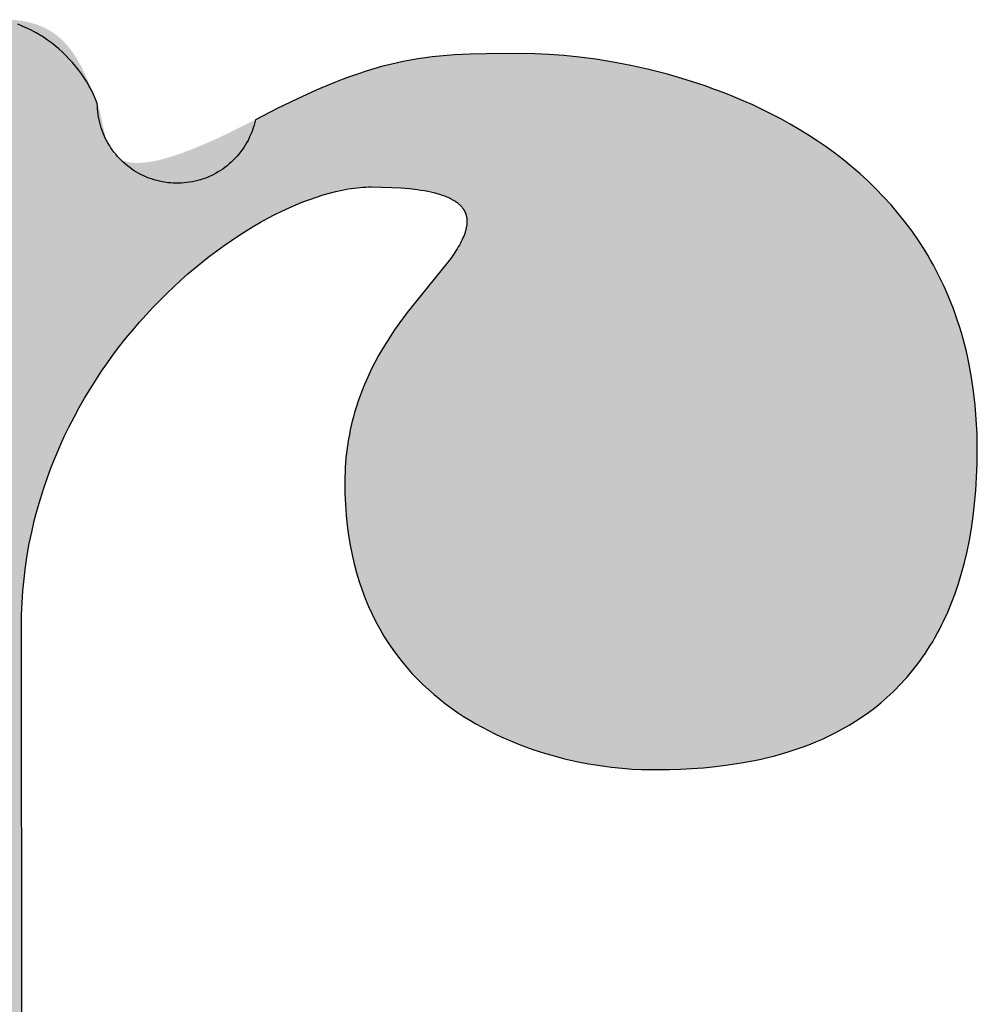
# Model space of a CAD drawing. Units: millimetres. Extents: x -55 to 1910, y 66 to 579.
# Drawn here: x -30 to -30, y 454 to 454 of the extents above; entities that cross this region are included whole.
import ezdxf

# ---------------------------------------------------------------- set-up
doc = ezdxf.new("R2010")
doc.units = ezdxf.units.MM
doc.layers.add('FRAU-LOGO', color=34, linetype='CONTINUOUS')

# ---------------------------------------------------------------- blocks, each defined once
blk = doc.blocks.new('A$Ce2be1e17')
at = {"layer": 'FRAU-LOGO'}
blk.add_hatch(color=256, dxfattribs=at).paths.add_polyline_path([(2.23698, 1.0868), (2.23865, 1.08698), (2.24034, 1.0872), (2.25474, 1.08947), (2.25673, 1.08972), (2.25877, 1.08994), (2.26087, 1.09012), (2.26304, 1.09025), (2.26528, 1.09034), (2.2676, 1.09037), (2.27172, 1.09033), (2.27339, 1.09028), (2.27486, 1.09021), (2.27617, 1.09011), (2.27736, 1.09), (2.27848, 1.08986), (2.28807, 1.08832), (2.29269, 1.08768), (2.29808, 1.08709), (2.30072, 1.08688), (2.30328, 1.08673), (2.30576, 1.08664), (2.30812, 1.08664), (2.30926, 1.08667), (2.31036, 1.08671), (2.31142, 1.08679), (2.31245, 1.08688), (2.31343, 1.087), (2.31436, 1.08714), (2.31481, 1.08722), (2.31525, 1.08731), (2.31568, 1.08741), (2.31609, 1.08751), (2.31649, 1.08762), (2.31687, 1.08773), (2.31725, 1.08785), (2.3176, 1.08798), (2.31795, 1.08812), (2.31812, 1.08819), (2.31828, 1.08826), (2.31844, 1.08834), (2.31859, 1.08841), (2.31874, 1.08849), (2.31889, 1.08857), (2.31903, 1.08865), (2.31917, 1.08874), (2.31931, 1.08882), (2.31944, 1.08891), (2.31957, 1.089), (2.31969, 1.08909), (2.31981, 1.08919), (2.31993, 1.08928), (2.32004, 1.08938), (2.32014, 1.08948), (2.32024, 1.08958), (2.32034, 1.08969), (2.32044, 1.0898), (2.32053, 1.0899), (2.32061, 1.09001), (2.32065, 1.09007), (2.32069, 1.09013), (2.32073, 1.09018), (2.32077, 1.09024), (2.3208, 1.0903), (2.32084, 1.09036), (2.32087, 1.09042), (2.3209, 1.09048), (2.32093, 1.09054), (2.32096, 1.0906), (2.32099, 1.09066), (2.32102, 1.09072), (2.32105, 1.09078), (2.32107, 1.09085), (2.3211, 1.09091), (2.32112, 1.09098), (2.32114, 1.09104), (2.32116, 1.09111), (2.32118, 1.09117), (2.3212, 1.09124), (2.32122, 1.0913), (2.32123, 1.09137), (2.32125, 1.09144), (2.32126, 1.09151), (2.32127, 1.09158), (2.32128, 1.09165), (2.32129, 1.09172), (2.3213, 1.09179), (2.32131, 1.09186), (2.32131, 1.09193), (2.32132, 1.092), (2.32132, 1.09208), (2.32132, 1.09215), (2.32133, 1.09223), (2.32132, 1.0923), (2.32132, 1.09237), (2.32132, 1.09244), (2.32131, 1.09251), (2.32131, 1.09258), (2.3213, 1.09265), (2.32129, 1.09273), (2.32128, 1.0928), (2.32127, 1.09287), (2.32126, 1.09293), (2.32124, 1.093), (2.32123, 1.09307), (2.32121, 1.09314), (2.32119, 1.09321), (2.32117, 1.09328), (2.32115, 1.09335), (2.32113, 1.09341), (2.32111, 1.09348), (2.32108, 1.09355), (2.32106, 1.09361), (2.321, 1.09375), (2.32094, 1.09388), (2.32088, 1.09401), (2.32081, 1.09414), (2.32073, 1.09426), (2.32066, 1.09439), (2.32057, 1.09452), (2.32048, 1.09464), (2.32039, 1.09477), (2.3203, 1.09489), (2.3202, 1.09501), (2.32009, 1.09513), (2.31998, 1.09525), (2.31987, 1.09537), (2.31975, 1.09549), (2.31963, 1.09561), (2.31951, 1.09573), (2.31938, 1.09584), (2.31911, 1.09607), (2.31883, 1.0963), (2.31853, 1.09652), (2.31822, 1.09674), (2.3179, 1.09696), (2.31757, 1.09717), (2.31722, 1.09738), (2.31687, 1.09759), (2.31612, 1.098), (2.31534, 1.0984), (2.31452, 1.0988), (2.3128, 1.09957), (2.30364, 1.10327), (2.30193, 1.10404), (2.30112, 1.10443), (2.30035, 1.10483), (2.29961, 1.10524), (2.29926, 1.10544), (2.29892, 1.10565), (2.29875, 1.10576), (2.29859, 1.10588), (2.29843, 1.106), (2.29827, 1.10613), (2.29812, 1.10626), (2.29796, 1.1064), (2.29782, 1.10654), (2.29767, 1.10669), (2.29753, 1.10684), (2.29739, 1.107), (2.29725, 1.10717), (2.29712, 1.10734), (2.29699, 1.10751), (2.29686, 1.10769), (2.29673, 1.10787), (2.29661, 1.10806), (2.29649, 1.10826), (2.29637, 1.10845), (2.29626, 1.10865), (2.29615, 1.10886), (2.29593, 1.10928), (2.29573, 1.10972), (2.29553, 1.11017), (2.29535, 1.11064), (2.29517, 1.11112), (2.295, 1.11161), (2.29484, 1.11211), (2.2947, 1.11262), (2.29456, 1.11314), (2.29442, 1.11367), (2.29418, 1.11474), (2.29397, 1.11584), (2.29379, 1.11695), (2.29364, 1.11807), (2.29351, 1.11919), (2.2934, 1.12031), (2.29325, 1.12249), (2.29317, 1.12456), (2.29314, 1.12647), (2.29315, 1.12816), (2.29323, 1.13065), (2.29328, 1.13158), (2.29328, 1.13158), (2.29317, 1.17995), (2.29317, 1.17995), (2.29312, 1.23195), (2.29314, 1.23329), (2.29319, 1.2346), (2.29328, 1.2359), (2.29341, 1.23719), (2.29356, 1.23846), (2.29375, 1.23972), (2.29397, 1.24096), (2.29423, 1.24219), (2.29451, 1.24339), (2.29482, 1.24459), (2.29516, 1.24576), (2.29552, 1.24692), (2.29592, 1.24807), (2.29633, 1.24919), (2.29678, 1.2503), (2.29724, 1.2514), (2.29773, 1.25247), (2.29825, 1.25353), (2.29878, 1.25456), (2.29933, 1.25558), (2.29991, 1.25659), (2.3005, 1.25757), (2.30111, 1.25853), (2.30173, 1.25948), (2.30237, 1.2604), (2.30303, 1.26131), (2.3037, 1.2622), (2.30439, 1.26306), (2.30509, 1.26391), (2.3058, 1.26474), (2.30652, 1.26554), (2.30725, 1.26633), (2.30799, 1.26709), (2.30874, 1.26783), (2.30949, 1.26856), (2.31025, 1.26926), (2.31102, 1.26994), (2.31179, 1.27059), (2.31257, 1.27123), (2.31335, 1.27184), (2.31413, 1.27243), (2.31491, 1.27299), (2.3157, 1.27354), (2.31648, 1.27406), (2.31726, 1.27456), (2.31804, 1.27503), (2.31882, 1.27548), (2.31959, 1.27591), (2.32036, 1.27631), (2.32112, 1.27668), (2.32188, 1.27704), (2.32262, 1.27736), (2.32336, 1.27767), (2.3241, 1.27795), (2.32482, 1.2782), (2.32553, 1.27842), (2.32623, 1.27862), (2.32691, 1.2788), (2.32759, 1.27895), (2.32792, 1.27901), (2.32825, 1.27907), (2.32857, 1.27912), (2.32889, 1.27916), (2.32921, 1.2792), (2.32952, 1.27923), (2.32982, 1.27926), (2.33013, 1.27927), (2.33043, 1.27928), (2.33072, 1.27929), (2.33186, 1.27927), (2.33292, 1.27924), (2.33391, 1.27918), (2.33482, 1.27911), (2.33566, 1.27901), (2.33605, 1.27895), (2.33642, 1.27889), (2.33678, 1.27882), (2.33712, 1.27875), (2.33745, 1.27867), (2.33776, 1.27859), (2.33805, 1.2785), (2.33833, 1.27841), (2.33859, 1.27832), (2.33872, 1.27827), (2.33884, 1.27822), (2.33896, 1.27817), (2.33907, 1.27812), (2.33918, 1.27806), (2.33929, 1.27801), (2.33939, 1.27795), (2.33949, 1.2779), (2.33959, 1.27784), (2.33968, 1.27778), (2.33977, 1.27772), (2.33986, 1.27766), (2.33994, 1.2776), (2.34002, 1.27754), (2.3401, 1.27748), (2.34017, 1.27741), (2.34024, 1.27735), (2.3403, 1.27728), (2.34037, 1.27721), (2.34043, 1.27715), (2.34048, 1.27708), (2.34053, 1.27701), (2.34058, 1.27694), (2.34061, 1.2769), (2.34063, 1.27687), (2.34065, 1.27683), (2.34068, 1.27679), (2.3407, 1.27676), (2.34072, 1.27672), (2.34074, 1.27668), (2.34076, 1.27665), (2.34077, 1.27661), (2.34079, 1.27657), (2.34081, 1.27653), (2.34082, 1.2765), (2.34084, 1.27646), (2.34085, 1.27642), (2.34087, 1.27638), (2.34088, 1.27634), (2.34089, 1.2763), (2.3409, 1.27627), (2.34091, 1.27623), (2.34092, 1.27619), (2.34094, 1.27611), (2.34096, 1.27603), (2.34097, 1.27595), (2.34098, 1.27587), (2.34099, 1.27578), (2.341, 1.2757), (2.341, 1.27562), (2.341, 1.27553), (2.341, 1.27545), (2.34099, 1.27536), (2.34098, 1.27528), (2.34098, 1.27519), (2.34096, 1.2751), (2.34095, 1.27501), (2.34093, 1.27492), (2.34091, 1.27484), (2.34089, 1.27475), (2.34087, 1.27465), (2.34085, 1.27456), (2.34082, 1.27447), (2.34079, 1.27438), (2.34076, 1.27429), (2.34072, 1.27419), (2.34065, 1.274), (2.34057, 1.27381), (2.34048, 1.27362), (2.34039, 1.27343), (2.34029, 1.27323), (2.34018, 1.27303), (2.34006, 1.27284), (2.33994, 1.27263), (2.33982, 1.27243), (2.33955, 1.27202), (2.33926, 1.27161), (2.33895, 1.27119), (2.33456, 1.26578), (2.33366, 1.26456), (2.33322, 1.26392), (2.33278, 1.26326), (2.33235, 1.26258), (2.33192, 1.26188), (2.33151, 1.26116), (2.3311, 1.26042), (2.33071, 1.25965), (2.33034, 1.25886), (2.32999, 1.25805), (2.32966, 1.25722), (2.32934, 1.25636), (2.32906, 1.25548), (2.32892, 1.25503), (2.3288, 1.25458), (2.32868, 1.25412), (2.32857, 1.25365), (2.32846, 1.25317), (2.32836, 1.25269), (2.32827, 1.25221), (2.32819, 1.25171), (2.32812, 1.25121), (2.32806, 1.25071), (2.328, 1.2502), (2.32796, 1.24968), (2.32792, 1.24915), (2.3279, 1.24862), (2.32788, 1.24808), (2.32788, 1.24753), (2.32789, 1.24634), (2.32794, 1.24517), (2.32803, 1.24403), (2.32814, 1.24292), (2.32828, 1.24184), (2.32845, 1.24079), (2.32866, 1.23977), (2.32889, 1.23877), (2.32914, 1.23781), (2.32943, 1.23687), (2.32974, 1.23596), (2.33007, 1.23507), (2.33043, 1.23421), (2.33081, 1.23338), (2.33121, 1.23257), (2.33163, 1.23179), (2.33208, 1.23103), (2.33254, 1.2303), (2.33302, 1.22959), (2.33352, 1.2289), (2.33404, 1.22824), (2.33457, 1.2276), (2.33512, 1.22698), (2.33569, 1.22639), (2.33626, 1.22582), (2.33686, 1.22527), (2.33746, 1.22474), (2.33807, 1.22423), (2.3387, 1.22374), (2.33933, 1.22327), (2.33998, 1.22282), (2.34063, 1.22239), (2.34129, 1.22198), (2.34195, 1.22159), (2.34262, 1.22122), (2.3433, 1.22086), (2.34398, 1.22052), (2.34466, 1.2202), (2.34534, 1.2199), (2.34603, 1.21961), (2.34672, 1.21934), (2.3474, 1.21908), (2.34809, 1.21884), (2.34877, 1.21861), (2.34945, 1.2184), (2.35013, 1.21821), (2.35147, 1.21785), (2.35278, 1.21755), (2.35407, 1.2173), (2.35531, 1.2171), (2.35652, 1.21694), (2.35767, 1.21682), (2.35876, 1.21673), (2.35979, 1.21669), (2.36075, 1.21667), (2.3628, 1.21669), (2.36394, 1.21673), (2.36514, 1.21679), (2.36641, 1.21688), (2.36772, 1.21701), (2.36908, 1.21717), (2.37047, 1.21739), (2.3719, 1.21765), (2.37262, 1.21781), (2.37334, 1.21798), (2.37407, 1.21816), (2.3748, 1.21836), (2.37553, 1.21858), (2.37627, 1.21882), (2.377, 1.21908), (2.37774, 1.21935), (2.37847, 1.21965), (2.37919, 1.21996), (2.37992, 1.2203), (2.38064, 1.22066), (2.38135, 1.22104), (2.38206, 1.22145), (2.38276, 1.22188), (2.38345, 1.22233), (2.38414, 1.22282), (2.38481, 1.22332), (2.38547, 1.22386), (2.38612, 1.22442), (2.38676, 1.22501), (2.38707, 1.22532), (2.38738, 1.22563), (2.38769, 1.22595), (2.38799, 1.22628), (2.38829, 1.22662), (2.38858, 1.22696), (2.38888, 1.22732), (2.38916, 1.22768), (2.38944, 1.22804), (2.38972, 1.22842), (2.38999, 1.2288), (2.39026, 1.2292), (2.39052, 1.2296), (2.39078, 1.23001), (2.39104, 1.23042), (2.39128, 1.23085), (2.39153, 1.23129), (2.39176, 1.23173), (2.392, 1.23218), (2.39222, 1.23264), (2.39266, 1.2336), (2.39307, 1.23458), (2.39346, 1.23561), (2.39382, 1.23667), (2.39415, 1.23778), (2.39446, 1.23892), (2.39474, 1.2401), (2.39499, 1.24132), (2.39521, 1.24259), (2.39539, 1.2439), (2.39555, 1.24525), (2.39567, 1.24665), (2.39576, 1.24809), (2.39581, 1.24957), (2.39583, 1.2511), (2.39581, 1.25272), (2.39573, 1.2543), (2.39561, 1.25584), (2.39544, 1.25734), (2.39522, 1.2588), (2.39496, 1.26022), (2.39482, 1.26092), (2.39466, 1.26161), (2.39449, 1.26229), (2.39431, 1.26296), (2.39413, 1.26362), (2.39393, 1.26427), (2.39372, 1.26491), (2.3935, 1.26555), (2.39327, 1.26617), (2.39304, 1.26679), (2.39279, 1.2674), (2.39254, 1.268), (2.39227, 1.26859), (2.392, 1.26917), (2.39172, 1.26974), (2.39143, 1.27031), (2.39113, 1.27086), (2.39082, 1.27141), (2.39051, 1.27195), (2.39019, 1.27248), (2.38952, 1.27352), (2.38883, 1.27452), (2.3881, 1.2755), (2.38735, 1.27644), (2.38657, 1.27735), (2.38577, 1.27823), (2.38495, 1.27908), (2.3841, 1.27991), (2.38324, 1.2807), (2.38235, 1.28146), (2.38145, 1.2822), (2.38053, 1.2829), (2.37959, 1.28358), (2.37864, 1.28423), (2.37768, 1.28486), (2.3767, 1.28546), (2.37572, 1.28604), (2.37472, 1.28659), (2.37372, 1.28711), (2.37271, 1.28761), (2.3717, 1.28809), (2.37068, 1.28854), (2.36966, 1.28897), (2.36864, 1.28938), (2.36761, 1.28977), (2.36659, 1.29013), (2.36455, 1.2908), (2.36254, 1.29139), (2.36055, 1.29189), (2.3586, 1.29233), (2.3567, 1.2927), (2.35486, 1.293), (2.35308, 1.29323), (2.35139, 1.29341), (2.34979, 1.29353), (2.34829, 1.2936), (2.34689, 1.29363), (2.34308, 1.2936), (2.34134, 1.29355), (2.33967, 1.29346), (2.33806, 1.29334), (2.33727, 1.29325), (2.33649, 1.29315), (2.33572, 1.29304), (2.33494, 1.29291), (2.33416, 1.29276), (2.33338, 1.2926), (2.3326, 1.29241), (2.3318, 1.29221), (2.33099, 1.29198), (2.33017, 1.29173), (2.32933, 1.29145), (2.32848, 1.29115), (2.3276, 1.29082), (2.32669, 1.29047), (2.3248, 1.28967), (2.32278, 1.28875), (2.32061, 1.2877), (2.31826, 1.28651), (2.31516, 1.28496), (2.31377, 1.28432), (2.31249, 1.28376), (2.31131, 1.28328), (2.31023, 1.28287), (2.30972, 1.2827), (2.30924, 1.28254), (2.30877, 1.2824), (2.30833, 1.28228), (2.30791, 1.28217), (2.30751, 1.28208), (2.30713, 1.28201), (2.30677, 1.28195), (2.30659, 1.28193), (2.30642, 1.28191), (2.30626, 1.28189), (2.3061, 1.28188), (2.30594, 1.28187), (2.30579, 1.28186), (2.30564, 1.28186), (2.3055, 1.28186), (2.30536, 1.28186), (2.30522, 1.28187), (2.30509, 1.28188), (2.30496, 1.28189), (2.30484, 1.28191), (2.30472, 1.28193), (2.3046, 1.28195), (2.30449, 1.28198), (2.30438, 1.28201), (2.30428, 1.28204), (2.30417, 1.28207), (2.30407, 1.28211), (2.30403, 1.28213), (2.30398, 1.28215), (2.30393, 1.28217), (2.30388, 1.28219), (2.30384, 1.28222), (2.30379, 1.28224), (2.30375, 1.28226), (2.30371, 1.28229), (2.30367, 1.28231), (2.30362, 1.28234), (2.30358, 1.28236), (2.30354, 1.28239), (2.3035, 1.28242), (2.30347, 1.28244), (2.30343, 1.28247), (2.30339, 1.2825), (2.30335, 1.28253), (2.30332, 1.28256), (2.30328, 1.28259), (2.30325, 1.28262), (2.30321, 1.28265), (2.30318, 1.28269), (2.30311, 1.28275), (2.30305, 1.28282), (2.30299, 1.28289), (2.30293, 1.28296), (2.30288, 1.28304), (2.30282, 1.28311), (2.30277, 1.28319), (2.30272, 1.28327), (2.30268, 1.28335), (2.30263, 1.28343), (2.30259, 1.28352), (2.30254, 1.2836), (2.3025, 1.28369), (2.30246, 1.28378), (2.30243, 1.28387), (2.30239, 1.28396), (2.30235, 1.28405), (2.30229, 1.28424), (2.30223, 1.28444), (2.30217, 1.28464), (2.30212, 1.28484), (2.30202, 1.28525), (2.30165, 1.28698), (2.30155, 1.28741), (2.30149, 1.28763), (2.30142, 1.28784), (2.30136, 1.28805), (2.30128, 1.28825), (2.3006, 1.28992), (2.30025, 1.29074), (2.29989, 1.29154), (2.2997, 1.29193), (2.2995, 1.29232), (2.29929, 1.29269), (2.29908, 1.29306), (2.29885, 1.29342), (2.29873, 1.29359), (2.29861, 1.29377), (2.29849, 1.29394), (2.29836, 1.2941), (2.29823, 1.29427), (2.2981, 1.29443), (2.29796, 1.29458), (2.29782, 1.29474), (2.29768, 1.29489), (2.29753, 1.29503), (2.29738, 1.29518), (2.29722, 1.29532), (2.29706, 1.29545), (2.2969, 1.29558), (2.29673, 1.29571), (2.29656, 1.29583), (2.29638, 1.29595), (2.29619, 1.29606), (2.296, 1.29617), (2.29581, 1.29628), (2.29561, 1.29638), (2.29541, 1.29647), (2.2952, 1.29656), (2.29498, 1.29665), (2.29476, 1.29673), (2.29453, 1.2968), (2.2943, 1.29687), (2.29406, 1.29694), (2.29381, 1.297), (2.29356, 1.29705), (2.2933, 1.2971), (2.29304, 1.29714), (2.29276, 1.29717), (2.29248, 1.2972), (2.2922, 1.29722), (2.2919, 1.29724), (2.2916, 1.29725), (2.29129, 1.29725), (2.29103, 1.29725), (2.29079, 1.29724), (2.29056, 1.29723), (2.29035, 1.29721), (2.29025, 1.2972), (2.29015, 1.29718), (2.29006, 1.29717), (2.28996, 1.29715), (2.28987, 1.29713), (2.28978, 1.29711), (2.28959, 1.29707), (2.28941, 1.29702), (2.28922, 1.29696), (2.28629, 1.29597), (2.2853, 1.29567), (2.28412, 1.29534), (2.28106, 1.29456), (2.27689, 1.29363), (2.26715, 1.29153), (2.26347, 1.29076), (2.26032, 1.29016), (2.25889, 1.28992), (2.25752, 1.28972), (2.25619, 1.28955), (2.25487, 1.28942), (2.25353, 1.28932), (2.25217, 1.28925), (2.25074, 1.28921), (2.24923, 1.28919), (2.24719, 1.28917), (2.24515, 1.28911), (2.24311, 1.28901), (2.2411, 1.28885), (2.23915, 1.28864), (2.23819, 1.28851), (2.23726, 1.28837), (2.23635, 1.28821), (2.23546, 1.28803), (2.2346, 1.28784), (2.23376, 1.28762), (2.23296, 1.28739), (2.23257, 1.28727), (2.2322, 1.28714), (2.23183, 1.28701), (2.23147, 1.28687), (2.23111, 1.28673), (2.23077, 1.28658), (2.23044, 1.28643), (2.23012, 1.28627), (2.22982, 1.28611), (2.22952, 1.28594), (2.22923, 1.28576), (2.22896, 1.28558), (2.22883, 1.28549), (2.2287, 1.2854), (2.22857, 1.2853), (2.22845, 1.28521), (2.22833, 1.28511), (2.22821, 1.28501), (2.2281, 1.28491), (2.22799, 1.28481), (2.22788, 1.2847), (2.22778, 1.2846), (2.22768, 1.28449), (2.22758, 1.28438), (2.22749, 1.28427), (2.2274, 1.28416), (2.22731, 1.28405), (2.22723, 1.28393), (2.22715, 1.28382), (2.22707, 1.2837), (2.227, 1.28358), (2.22694, 1.28346), (2.22687, 1.28334), (2.22681, 1.28321), (2.22676, 1.28309), (2.2267, 1.28296), (2.22666, 1.28283), (2.22661, 1.2827), (2.22657, 1.28257), (2.22654, 1.28243), (2.2265, 1.2823), (2.22648, 1.28216), (2.22645, 1.28202), (2.22643, 1.28188), (2.22642, 1.28174), (2.22641, 1.28159), (2.2264, 1.28145), (2.2264, 1.2813), (2.2264, 1.28118), (2.2264, 1.28105), (2.22641, 1.28093), (2.22642, 1.28081), (2.22643, 1.28069), (2.22644, 1.28057), (2.22646, 1.28045), (2.22648, 1.28033), (2.2265, 1.28021), (2.22652, 1.28009), (2.22655, 1.27998), (2.22658, 1.27986), (2.22661, 1.27974), (2.22664, 1.27963), (2.22667, 1.27951), (2.22671, 1.2794), (2.22675, 1.27928), (2.22679, 1.27917), (2.22688, 1.27894), (2.22698, 1.27872), (2.22708, 1.2785), (2.22719, 1.27827), (2.22732, 1.27805), (2.22744, 1.27784), (2.22758, 1.27762), (2.22772, 1.27741), (2.22787, 1.27719), (2.22802, 1.27698), (2.22818, 1.27677), (2.22835, 1.27656), (2.22852, 1.27635), (2.22888, 1.27594), (2.22926, 1.27553), (2.22966, 1.27513), (2.23008, 1.27472), (2.23051, 1.27433), (2.23142, 1.27354), (2.23624, 1.26961), (2.23717, 1.2688), (2.23762, 1.26839), (2.23805, 1.26798), (2.23842, 1.2676), (2.23878, 1.26722), (2.23912, 1.26684), (2.23945, 1.26645), (2.23976, 1.26606), (2.24007, 1.26568), (2.24036, 1.26529), (2.24064, 1.2649), (2.24091, 1.26451), (2.24116, 1.26412), (2.24141, 1.26373), (2.24164, 1.26333), (2.24186, 1.26294), (2.24208, 1.26256), (2.24228, 1.26217), (2.24247, 1.26178), (2.24265, 1.26139), (2.24283, 1.26101), (2.24299, 1.26063), (2.24315, 1.26025), (2.24343, 1.2595), (2.24368, 1.25876), (2.2439, 1.25804), (2.24409, 1.25733), (2.24425, 1.25664), (2.24439, 1.25598), (2.2445, 1.25534), (2.24459, 1.25472), (2.24466, 1.25413), (2.24472, 1.25357), (2.24476, 1.25305), (2.24478, 1.25255), (2.2448, 1.2521), (2.2448, 1.25168), (2.2448, 1.25131), (2.24479, 1.25097), (2.24476, 1.25045), (2.24473, 1.25012), (2.24472, 1.25), (2.24472, 1.25), (2.24472, 1.1298), (2.24498, 1.1173), (2.24504, 1.11513), (2.24506, 1.11328), (2.24504, 1.11245), (2.245, 1.11169), (2.24498, 1.11133), (2.24495, 1.11099), (2.24491, 1.11065), (2.24486, 1.11033), (2.24481, 1.11003), (2.24475, 1.10973), (2.24469, 1.10944), (2.24465, 1.1093), (2.24461, 1.10917), (2.24457, 1.10903), (2.24453, 1.1089), (2.24449, 1.10877), (2.24444, 1.10864), (2.24439, 1.10851), (2.24434, 1.10839), (2.24429, 1.10827), (2.24423, 1.10815), (2.24417, 1.10803), (2.24411, 1.10791), (2.24405, 1.1078), (2.24399, 1.10768), (2.24392, 1.10757), (2.24385, 1.10746), (2.24378, 1.10735), (2.2437, 1.10724), (2.24362, 1.10713), (2.24354, 1.10703), (2.24346, 1.10692), (2.24337, 1.10682), (2.24328, 1.10671), (2.24319, 1.10661), (2.24309, 1.10651), (2.24299, 1.10641), (2.24279, 1.1062), (2.24257, 1.106), (2.24234, 1.1058), (2.24209, 1.1056), (2.24183, 1.1054), (2.24156, 1.1052), (2.24127, 1.105), (2.24097, 1.10479), (2.24032, 1.10437), (2.23962, 1.10394), (2.238, 1.103), (2.23769, 1.10283), (2.23737, 1.10265), (2.2367, 1.10232), (2.23599, 1.10198), (2.23524, 1.10165), (2.23368, 1.101), (2.22689, 1.09829), (2.22522, 1.09755), (2.22441, 1.09717), (2.22363, 1.09677), (2.22287, 1.09636), (2.22215, 1.09594), (2.2218, 1.09573), (2.22145, 1.09551), (2.22112, 1.09528), (2.2208, 1.09506), (2.22049, 1.09482), (2.22019, 1.09459), (2.21991, 1.09435), (2.21963, 1.0941), (2.21937, 1.09386), (2.21925, 1.09373), (2.21912, 1.0936), (2.219, 1.09347), (2.21889, 1.09334), (2.21878, 1.09321), (2.21867, 1.09308), (2.21856, 1.09295), (2.21846, 1.09281), (2.21836, 1.09267), (2.21827, 1.09254), (2.21818, 1.0924), (2.2181, 1.09226), (2.21801, 1.09212), (2.21794, 1.09197), (2.21786, 1.09183), (2.2178, 1.09168), (2.21773, 1.09154), (2.21767, 1.09139), (2.21762, 1.09124), (2.21756, 1.09109), (2.21752, 1.09093), (2.21748, 1.09078), (2.21744, 1.09062), (2.21741, 1.09047), (2.21738, 1.09031), (2.21736, 1.09015), (2.21734, 1.08998), (2.21733, 1.08982), (2.21732, 1.08965), (2.21732, 1.08949), (2.21732, 1.08932), (2.21732, 1.08916), (2.21733, 1.089), (2.21735, 1.08885), (2.21736, 1.0887), (2.21738, 1.08855), (2.21741, 1.08841), (2.21744, 1.08827), (2.21747, 1.08814), (2.2175, 1.08801), (2.21754, 1.08788), (2.21759, 1.08775), (2.21763, 1.08763), (2.21766, 1.08757), (2.21768, 1.08751), (2.21771, 1.08746), (2.21773, 1.0874), (2.21776, 1.08734), (2.21779, 1.08729), (2.21782, 1.08723), (2.21785, 1.08718), (2.21788, 1.08713), (2.21791, 1.08708), (2.21795, 1.08702), (2.21798, 1.08697), (2.21801, 1.08693), (2.21805, 1.08688), (2.21808, 1.08683), (2.21812, 1.08678), (2.21816, 1.08673), (2.2182, 1.08669), (2.21824, 1.08664), (2.21827, 1.0866), (2.21832, 1.08656), (2.21836, 1.08651), (2.2184, 1.08647), (2.21844, 1.08643), (2.21849, 1.08639), (2.21853, 1.08635), (2.21862, 1.08627), (2.21871, 1.0862), (2.21881, 1.08613), (2.21891, 1.08606), (2.21901, 1.08599), (2.21912, 1.08593), (2.21923, 1.08587), (2.21934, 1.08581), (2.21945, 1.08576), (2.21957, 1.0857), (2.21969, 1.08565), (2.21981, 1.08561), (2.21993, 1.08556), (2.22006, 1.08552), (2.22019, 1.08548), (2.22032, 1.08544), (2.22045, 1.0854), (2.22059, 1.08537), (2.22073, 1.08534), (2.22087, 1.08531), (2.22116, 1.08526), (2.22146, 1.08522), (2.22176, 1.08518), (2.22208, 1.08515), (2.2224, 1.08513), (2.22273, 1.08512), (2.22307, 1.08511), (2.22341, 1.08511), (2.22376, 1.08512), (2.22449, 1.08515), (2.22523, 1.0852), (2.226, 1.08527), (2.22679, 1.08536), (2.22842, 1.08557), (2.23527, 1.08659)], flags=0)
for p, q in [((2.29322, 1.29657), (2.29275, 1.29677)), ((2.2937, 1.29636), (2.29322, 1.29657)), ((2.29416, 1.29613), (2.2937, 1.29636)), ((2.29462, 1.29589), (2.29416, 1.29613)), ((2.29506, 1.29563), (2.29462, 1.29589)), ((2.2955, 1.29536), (2.29506, 1.29563)), ((2.29593, 1.29507), (2.2955, 1.29536)), ((2.29635, 1.29476), (2.29593, 1.29507)), ((2.29675, 1.29444), (2.29635, 1.29476)), ((2.29715, 1.29411), (2.29675, 1.29444)), ((2.29753, 1.29376), (2.29715, 1.29411)), ((2.29791, 1.29341), (2.29753, 1.29376)), ((2.29827, 1.29303), (2.29791, 1.29341)), ((2.29861, 1.29265), (2.29827, 1.29303)), ((2.33494, 1.29291), (2.33416, 1.29276)), ((2.33572, 1.29304), (2.33494, 1.29291)), ((2.33649, 1.29315), (2.33572, 1.29304)), ((2.33727, 1.29325), (2.33649, 1.29315)), ((2.33806, 1.29334), (2.33727, 1.29325)), ((2.33967, 1.29346), (2.33806, 1.29334)), ((2.34134, 1.29355), (2.33967, 1.29346)), ((2.34308, 1.2936), (2.34134, 1.29355)), ((2.34689, 1.29363), (2.34308, 1.2936)), ((2.34829, 1.2936), (2.34689, 1.29363)), ((2.34979, 1.29353), (2.34829, 1.2936)), ((2.35139, 1.29341), (2.34979, 1.29353)), ((2.35308, 1.29323), (2.35139, 1.29341)), ((2.35486, 1.293), (2.35308, 1.29323)), ((2.3567, 1.2927), (2.35486, 1.293)), ((2.29895, 1.29226), (2.29861, 1.29265)), ((2.29927, 1.29185), (2.29895, 1.29226)), ((2.29957, 1.29143), (2.29927, 1.29185)), ((2.33099, 1.29198), (2.33017, 1.29173)), ((2.3318, 1.29221), (2.33099, 1.29198)), ((2.3326, 1.29241), (2.3318, 1.29221)), ((2.33338, 1.2926), (2.3326, 1.29241)), ((2.33416, 1.29276), (2.33338, 1.2926)), ((2.3586, 1.29233), (2.3567, 1.2927)), ((2.36055, 1.29189), (2.3586, 1.29233)), ((2.36254, 1.29139), (2.36055, 1.29189)), ((2.29986, 1.291), (2.29957, 1.29143)), ((2.30014, 1.29057), (2.29986, 1.291)), ((2.3276, 1.29082), (2.32669, 1.29047)), ((2.32848, 1.29115), (2.3276, 1.29082)), ((2.32933, 1.29145), (2.32848, 1.29115)), ((2.33017, 1.29173), (2.32933, 1.29145)), ((2.36455, 1.2908), (2.36254, 1.29139)), ((2.36659, 1.29013), (2.36455, 1.2908)), ((2.3004, 1.29012), (2.30014, 1.29057)), ((2.30064, 1.28967), (2.3004, 1.29012)), ((2.32669, 1.29047), (2.3248, 1.28967)), ((2.36761, 1.28977), (2.36659, 1.29013)), ((2.36864, 1.28938), (2.36761, 1.28977)), ((2.30087, 1.2892), (2.30064, 1.28967)), ((2.30109, 1.28873), (2.30087, 1.2892)), ((2.30128, 1.28825), (2.30109, 1.28873)), ((2.32278, 1.28875), (2.32061, 1.2877)), ((2.3248, 1.28967), (2.32278, 1.28875)), ((2.36966, 1.28897), (2.36864, 1.28938)), ((2.37068, 1.28854), (2.36966, 1.28897)), ((2.30129, 1.28796), (2.30128, 1.28825)), ((2.30131, 1.28766), (2.30129, 1.28796)), ((2.30133, 1.28737), (2.30131, 1.28766)), ((2.32061, 1.2877), (2.31826, 1.28651)), ((2.3717, 1.28809), (2.37068, 1.28854)), ((2.37271, 1.28761), (2.3717, 1.28809)), ((2.37372, 1.28711), (2.37271, 1.28761)), ((2.30137, 1.28707), (2.30133, 1.28737)), ((2.30141, 1.28678), (2.30137, 1.28707)), ((2.30147, 1.28649), (2.30141, 1.28678)), ((2.31826, 1.28651), (2.3182, 1.28622)), ((2.37472, 1.28659), (2.37372, 1.28711)), ((2.37572, 1.28604), (2.37472, 1.28659)), ((2.30154, 1.2862), (2.30147, 1.28649)), ((2.30161, 1.28591), (2.30154, 1.2862)), ((2.3017, 1.28563), (2.30161, 1.28591)), ((2.30179, 1.28535), (2.3017, 1.28563)), ((2.31803, 1.28565), (2.31794, 1.28537)), ((2.31812, 1.28593), (2.31803, 1.28565)), ((2.3182, 1.28622), (2.31812, 1.28593)), ((2.3767, 1.28546), (2.37572, 1.28604)), ((2.37768, 1.28486), (2.3767, 1.28546)), ((2.3019, 1.28507), (2.30179, 1.28535)), ((2.30201, 1.2848), (2.3019, 1.28507)), ((2.30214, 1.28453), (2.30201, 1.2848)), ((2.30227, 1.28427), (2.30214, 1.28453)), ((2.3176, 1.28455), (2.31747, 1.28429)), ((2.31772, 1.28482), (2.3176, 1.28455)), ((2.31784, 1.28509), (2.31772, 1.28482)), ((2.31794, 1.28537), (2.31784, 1.28509)), ((2.37864, 1.28423), (2.37768, 1.28486)), ((2.30241, 1.28401), (2.30227, 1.28427)), ((2.30257, 1.28375), (2.30241, 1.28401)), ((2.30273, 1.2835), (2.30257, 1.28375)), ((2.30289, 1.28326), (2.30273, 1.2835)), ((2.31701, 1.28352), (2.31685, 1.28328)), ((2.31717, 1.28377), (2.31701, 1.28352)), ((2.31732, 1.28403), (2.31717, 1.28377)), ((2.31747, 1.28429), (2.31732, 1.28403)), ((2.37959, 1.28358), (2.37864, 1.28423)), ((2.38053, 1.2829), (2.37959, 1.28358)), ((2.30307, 1.28302), (2.30289, 1.28326)), ((2.30326, 1.28279), (2.30307, 1.28302)), ((2.30345, 1.28257), (2.30326, 1.28279)), ((2.30365, 1.28235), (2.30345, 1.28257)), ((2.30386, 1.28214), (2.30365, 1.28235)), ((2.31609, 1.28236), (2.31589, 1.28215)), ((2.31629, 1.28258), (2.31609, 1.28236)), ((2.31648, 1.28281), (2.31629, 1.28258)), ((2.31667, 1.28304), (2.31648, 1.28281)), ((2.31685, 1.28328), (2.31667, 1.28304)), ((2.38145, 1.2822), (2.38053, 1.2829)), ((2.30407, 1.28193), (2.30386, 1.28214)), ((2.30429, 1.28174), (2.30407, 1.28193)), ((2.30452, 1.28155), (2.30429, 1.28174)), ((2.30476, 1.28137), (2.30452, 1.28155)), ((2.305, 1.2812), (2.30476, 1.28137)), ((2.31499, 1.28138), (2.31475, 1.28121)), ((2.31522, 1.28156), (2.31499, 1.28138)), ((2.31545, 1.28175), (2.31522, 1.28156)), ((2.31567, 1.28195), (2.31545, 1.28175)), ((2.31589, 1.28215), (2.31567, 1.28195)), ((2.38235, 1.28146), (2.38145, 1.2822)), ((2.38324, 1.2807), (2.38235, 1.28146)), ((2.30524, 1.28103), (2.305, 1.2812)), ((2.3055, 1.28088), (2.30524, 1.28103)), ((2.30575, 1.28073), (2.3055, 1.28088)), ((2.30602, 1.28059), (2.30575, 1.28073)), ((2.30628, 1.28046), (2.30602, 1.28059)), ((2.30656, 1.28035), (2.30628, 1.28046)), ((2.30683, 1.28024), (2.30656, 1.28035)), ((2.30711, 1.28014), (2.30683, 1.28024)), ((2.31292, 1.28024), (2.31264, 1.28014)), ((2.31319, 1.28035), (2.31292, 1.28024)), ((2.31346, 1.28047), (2.31319, 1.28035)), ((2.31373, 1.2806), (2.31346, 1.28047)), ((2.31399, 1.28074), (2.31373, 1.2806)), ((2.31425, 1.28089), (2.31399, 1.28074)), ((2.3145, 1.28104), (2.31425, 1.28089)), ((2.31475, 1.28121), (2.3145, 1.28104)), ((2.3841, 1.27991), (2.38324, 1.2807)), ((2.30739, 1.28005), (2.30711, 1.28014)), ((2.30768, 1.27997), (2.30739, 1.28005)), ((2.30796, 1.2799), (2.30768, 1.27997)), ((2.30825, 1.27983), (2.30796, 1.2799)), ((2.30855, 1.27978), (2.30825, 1.27983)), ((2.30884, 1.27974), (2.30855, 1.27978)), ((2.30913, 1.27971), (2.30884, 1.27974)), ((2.30943, 1.27969), (2.30913, 1.27971)), ((2.30973, 1.27968), (2.30943, 1.27969)), ((2.31002, 1.27968), (2.30973, 1.27968)), ((2.31032, 1.27969), (2.31002, 1.27968)), ((2.31061, 1.27972), (2.31032, 1.27969)), ((2.31091, 1.27975), (2.31061, 1.27972)), ((2.3112, 1.27979), (2.31091, 1.27975)), ((2.31149, 1.27984), (2.3112, 1.27979)), ((2.31178, 1.2799), (2.31149, 1.27984)), ((2.31207, 1.27997), (2.31178, 1.2799)), ((2.31236, 1.28005), (2.31207, 1.27997)), ((2.31264, 1.28014), (2.31236, 1.28005)), ((2.32825, 1.27907), (2.32857, 1.27912)), ((2.32857, 1.27912), (2.32889, 1.27916)), ((2.32889, 1.27916), (2.32921, 1.2792)), ((2.32921, 1.2792), (2.32952, 1.27923)), ((2.32952, 1.27923), (2.32982, 1.27926)), ((2.32982, 1.27926), (2.33013, 1.27927)), ((2.33013, 1.27927), (2.33043, 1.27928)), ((2.33043, 1.27928), (2.33072, 1.27929)), ((2.33072, 1.27929), (2.33186, 1.27927)), ((2.33186, 1.27927), (2.33292, 1.27924)), ((2.33292, 1.27924), (2.33391, 1.27918)), ((2.33391, 1.27918), (2.33482, 1.27911)), ((2.33482, 1.27911), (2.33566, 1.27901)), ((2.38495, 1.27908), (2.3841, 1.27991)), ((2.3241, 1.27795), (2.32482, 1.2782)), ((2.32482, 1.2782), (2.32553, 1.27842)), ((2.32553, 1.27842), (2.32623, 1.27862)), ((2.32623, 1.27862), (2.32691, 1.2788)), ((2.32691, 1.2788), (2.32759, 1.27895)), ((2.32759, 1.27895), (2.32792, 1.27901)), ((2.32792, 1.27901), (2.32825, 1.27907)), ((2.33566, 1.27901), (2.33605, 1.27895)), ((2.33605, 1.27895), (2.33642, 1.27889)), ((2.33642, 1.27889), (2.33678, 1.27882)), ((2.33678, 1.27882), (2.33712, 1.27875)), ((2.33712, 1.27875), (2.33745, 1.27867)), ((2.33745, 1.27867), (2.33776, 1.27859)), ((2.33776, 1.27859), (2.33805, 1.2785)), ((2.33805, 1.2785), (2.33833, 1.27841)), ((2.33833, 1.27841), (2.33859, 1.27832)), ((2.33859, 1.27832), (2.33872, 1.27827)), ((2.33872, 1.27827), (2.33884, 1.27822)), ((2.33884, 1.27822), (2.33896, 1.27817)), ((2.33896, 1.27817), (2.33907, 1.27812)), ((2.33907, 1.27812), (2.33918, 1.27806)), ((2.33918, 1.27806), (2.33929, 1.27801)), ((2.38577, 1.27823), (2.38495, 1.27908)), ((2.38657, 1.27735), (2.38577, 1.27823)), ((2.32112, 1.27668), (2.32188, 1.27704)), ((2.32188, 1.27704), (2.32262, 1.27736)), ((2.32262, 1.27736), (2.32336, 1.27767)), ((2.32336, 1.27767), (2.3241, 1.27795)), ((2.33929, 1.27801), (2.33939, 1.27795)), ((2.33939, 1.27795), (2.33949, 1.2779)), ((2.33949, 1.2779), (2.33959, 1.27784)), ((2.33959, 1.27784), (2.33968, 1.27778)), ((2.33968, 1.27778), (2.33977, 1.27772)), ((2.33977, 1.27772), (2.33986, 1.27766)), ((2.33986, 1.27766), (2.33994, 1.2776)), ((2.33994, 1.2776), (2.34002, 1.27754)), ((2.34002, 1.27754), (2.3401, 1.27748)), ((2.3401, 1.27748), (2.34017, 1.27741)), ((2.34017, 1.27741), (2.34024, 1.27735)), ((2.34024, 1.27735), (2.3403, 1.27728)), ((2.3403, 1.27728), (2.34037, 1.27721)), ((2.34037, 1.27721), (2.34043, 1.27715)), ((2.34043, 1.27715), (2.34048, 1.27708)), ((2.34048, 1.27708), (2.34053, 1.27701)), ((2.34053, 1.27701), (2.34058, 1.27694)), ((2.38735, 1.27644), (2.38657, 1.27735)), ((2.31959, 1.27591), (2.32036, 1.27631)), ((2.32036, 1.27631), (2.32112, 1.27668)), ((2.34058, 1.27694), (2.34061, 1.2769)), ((2.34061, 1.2769), (2.34063, 1.27687)), ((2.34063, 1.27687), (2.34065, 1.27683)), ((2.34065, 1.27683), (2.34068, 1.27679)), ((2.34068, 1.27679), (2.3407, 1.27676)), ((2.3407, 1.27676), (2.34072, 1.27672)), ((2.34072, 1.27672), (2.34074, 1.27668)), ((2.34074, 1.27668), (2.34076, 1.27665)), ((2.34076, 1.27665), (2.34077, 1.27661)), ((2.34077, 1.27661), (2.34079, 1.27657)), ((2.34079, 1.27657), (2.34081, 1.27653)), ((2.34081, 1.27653), (2.34082, 1.2765)), ((2.34082, 1.2765), (2.34084, 1.27646)), ((2.34084, 1.27646), (2.34085, 1.27642)), ((2.34085, 1.27642), (2.34087, 1.27638)), ((2.34087, 1.27638), (2.34088, 1.27634)), ((2.34088, 1.27634), (2.34089, 1.2763)), ((2.34089, 1.2763), (2.3409, 1.27627)), ((2.3409, 1.27627), (2.34091, 1.27623)), ((2.34091, 1.27623), (2.34092, 1.27619)), ((2.34092, 1.27619), (2.34094, 1.27611)), ((2.34094, 1.27611), (2.34096, 1.27603)), ((2.34096, 1.27603), (2.34097, 1.27595)), ((2.34097, 1.27595), (2.34098, 1.27587)), ((2.3881, 1.2755), (2.38735, 1.27644)), ((2.31726, 1.27456), (2.31804, 1.27503)), ((2.31804, 1.27503), (2.31882, 1.27548)), ((2.31882, 1.27548), (2.31959, 1.27591)), ((2.34093, 1.27492), (2.34091, 1.27484)), ((2.34095, 1.27501), (2.34093, 1.27492)), ((2.34096, 1.2751), (2.34095, 1.27501)), ((2.34098, 1.27519), (2.34096, 1.2751)), ((2.34098, 1.27587), (2.34099, 1.27578)), ((2.34099, 1.27536), (2.34098, 1.27528)), ((2.34098, 1.27528), (2.34098, 1.27519)), ((2.34099, 1.27578), (2.341, 1.2757)), ((2.341, 1.27545), (2.34099, 1.27536)), ((2.341, 1.2757), (2.341, 1.27562)), ((2.341, 1.27562), (2.341, 1.27553)), ((2.341, 1.27553), (2.341, 1.27545)), ((2.38883, 1.27452), (2.3881, 1.2755)), ((2.3157, 1.27354), (2.31648, 1.27406)), ((2.31648, 1.27406), (2.31726, 1.27456)), ((2.34057, 1.27381), (2.34048, 1.27362)), ((2.34065, 1.274), (2.34057, 1.27381)), ((2.34072, 1.27419), (2.34065, 1.274)), ((2.34076, 1.27429), (2.34072, 1.27419)), ((2.34079, 1.27438), (2.34076, 1.27429)), ((2.34082, 1.27447), (2.34079, 1.27438)), ((2.34085, 1.27456), (2.34082, 1.27447)), ((2.34087, 1.27465), (2.34085, 1.27456)), ((2.34089, 1.27475), (2.34087, 1.27465)), ((2.34091, 1.27484), (2.34089, 1.27475)), ((2.38952, 1.27352), (2.38883, 1.27452)), ((2.31413, 1.27243), (2.31491, 1.27299)), ((2.31491, 1.27299), (2.3157, 1.27354)), ((2.34006, 1.27284), (2.33994, 1.27263)), ((2.34018, 1.27303), (2.34006, 1.27284)), ((2.34029, 1.27323), (2.34018, 1.27303)), ((2.34039, 1.27343), (2.34029, 1.27323)), ((2.34048, 1.27362), (2.34039, 1.27343)), ((2.39019, 1.27248), (2.38952, 1.27352)), ((2.31257, 1.27123), (2.31335, 1.27184)), ((2.31335, 1.27184), (2.31413, 1.27243)), ((2.33955, 1.27202), (2.33926, 1.27161)), ((2.33982, 1.27243), (2.33955, 1.27202)), ((2.33994, 1.27263), (2.33982, 1.27243)), ((2.39051, 1.27195), (2.39019, 1.27248)), ((2.39082, 1.27141), (2.39051, 1.27195)), ((2.31179, 1.27059), (2.31257, 1.27123)), ((2.33895, 1.27119), (2.33456, 1.26578)), ((2.33926, 1.27161), (2.33895, 1.27119)), ((2.39113, 1.27086), (2.39082, 1.27141)), ((2.39143, 1.27031), (2.39113, 1.27086)), ((2.31025, 1.26926), (2.31102, 1.26994)), ((2.31102, 1.26994), (2.31179, 1.27059)), ((2.39172, 1.26974), (2.39143, 1.27031)), ((2.392, 1.26917), (2.39172, 1.26974)), ((2.30874, 1.26783), (2.30949, 1.26856)), ((2.30949, 1.26856), (2.31025, 1.26926)), ((2.39227, 1.26859), (2.392, 1.26917)), ((2.39254, 1.268), (2.39227, 1.26859)), ((2.30799, 1.26709), (2.30874, 1.26783)), ((2.39279, 1.2674), (2.39254, 1.268)), ((2.30725, 1.26633), (2.30799, 1.26709)), ((2.39304, 1.26679), (2.39279, 1.2674)), ((2.39327, 1.26617), (2.39304, 1.26679)), ((2.3058, 1.26474), (2.30652, 1.26554)), ((2.30652, 1.26554), (2.30725, 1.26633)), ((2.33456, 1.26578), (2.33366, 1.26456)), ((2.3935, 1.26555), (2.39327, 1.26617)), ((2.39372, 1.26491), (2.3935, 1.26555)), ((2.30509, 1.26391), (2.3058, 1.26474)), ((2.33366, 1.26456), (2.33322, 1.26392)), ((2.39393, 1.26427), (2.39372, 1.26491)), ((2.30439, 1.26306), (2.30509, 1.26391)), ((2.33278, 1.26326), (2.33235, 1.26258)), ((2.33322, 1.26392), (2.33278, 1.26326)), ((2.39413, 1.26362), (2.39393, 1.26427)), ((2.39431, 1.26296), (2.39413, 1.26362)), ((2.30303, 1.26131), (2.3037, 1.2622)), ((2.3037, 1.2622), (2.30439, 1.26306)), ((2.33235, 1.26258), (2.33192, 1.26188)), ((2.39449, 1.26229), (2.39431, 1.26296)), ((2.39466, 1.26161), (2.39449, 1.26229)), ((2.30237, 1.2604), (2.30303, 1.26131)), ((2.33151, 1.26116), (2.3311, 1.26042)), ((2.33192, 1.26188), (2.33151, 1.26116)), ((2.39482, 1.26092), (2.39466, 1.26161)), ((2.30173, 1.25948), (2.30237, 1.2604)), ((2.3311, 1.26042), (2.33071, 1.25965)), ((2.39496, 1.26022), (2.39482, 1.26092)), ((2.39522, 1.2588), (2.39496, 1.26022)), ((2.30111, 1.25853), (2.30173, 1.25948)), ((2.33071, 1.25965), (2.33034, 1.25886)), ((2.3005, 1.25757), (2.30111, 1.25853)), ((2.32999, 1.25805), (2.32966, 1.25722)), ((2.33034, 1.25886), (2.32999, 1.25805)), ((2.39544, 1.25734), (2.39522, 1.2588)), ((2.29991, 1.25659), (2.3005, 1.25757)), ((2.32966, 1.25722), (2.32934, 1.25636)), ((2.39561, 1.25584), (2.39544, 1.25734)), ((2.29933, 1.25558), (2.29991, 1.25659)), ((2.32934, 1.25636), (2.32906, 1.25548)), ((2.39573, 1.2543), (2.39561, 1.25584)), ((2.29878, 1.25456), (2.29933, 1.25558)), ((2.32892, 1.25503), (2.3288, 1.25458)), ((2.32906, 1.25548), (2.32892, 1.25503)), ((2.29825, 1.25353), (2.29878, 1.25456)), ((2.32868, 1.25412), (2.32857, 1.25365)), ((2.3288, 1.25458), (2.32868, 1.25412)), ((2.39581, 1.25272), (2.39573, 1.2543)), ((2.29773, 1.25247), (2.29825, 1.25353)), ((2.32836, 1.25269), (2.32827, 1.25221)), ((2.32846, 1.25317), (2.32836, 1.25269)), ((2.32857, 1.25365), (2.32846, 1.25317)), ((2.39583, 1.2511), (2.39581, 1.25272)), ((2.29724, 1.2514), (2.29773, 1.25247)), ((2.32819, 1.25171), (2.32812, 1.25121)), ((2.32827, 1.25221), (2.32819, 1.25171)), ((2.29678, 1.2503), (2.29724, 1.2514)), ((2.32806, 1.25071), (2.328, 1.2502)), ((2.32812, 1.25121), (2.32806, 1.25071)), ((2.39581, 1.24957), (2.39583, 1.2511)), ((2.29633, 1.24919), (2.29678, 1.2503)), ((2.32796, 1.24968), (2.32792, 1.24915)), ((2.328, 1.2502), (2.32796, 1.24968)), ((2.39576, 1.24809), (2.39581, 1.24957)), ((2.29592, 1.24807), (2.29633, 1.24919)), ((2.3279, 1.24862), (2.32788, 1.24808)), ((2.32792, 1.24915), (2.3279, 1.24862)), ((2.29552, 1.24692), (2.29592, 1.24807)), ((2.32788, 1.24808), (2.32788, 1.24753)), ((2.32788, 1.24753), (2.32789, 1.24634)), ((2.39567, 1.24665), (2.39576, 1.24809)), ((2.29516, 1.24576), (2.29552, 1.24692)), ((2.32789, 1.24634), (2.32794, 1.24517)), ((2.39555, 1.24525), (2.39567, 1.24665)), ((2.29482, 1.24459), (2.29516, 1.24576)), ((2.39539, 1.2439), (2.39555, 1.24525)), ((2.29451, 1.24339), (2.29482, 1.24459)), ((2.32794, 1.24517), (2.32803, 1.24403)), ((2.29423, 1.24219), (2.29451, 1.24339)), ((2.32803, 1.24403), (2.32814, 1.24292)), ((2.39521, 1.24259), (2.39539, 1.2439)), ((2.29397, 1.24096), (2.29423, 1.24219)), ((2.32814, 1.24292), (2.32828, 1.24184)), ((2.39499, 1.24132), (2.39521, 1.24259)), ((2.32828, 1.24184), (2.32845, 1.24079)), ((2.39474, 1.2401), (2.39499, 1.24132)), ((2.29375, 1.23972), (2.29397, 1.24096)), ((2.32845, 1.24079), (2.32866, 1.23977)), ((2.39446, 1.23892), (2.39474, 1.2401)), ((2.29356, 1.23846), (2.29375, 1.23972)), ((2.32866, 1.23977), (2.32889, 1.23877)), ((2.39415, 1.23778), (2.39446, 1.23892)), ((2.29341, 1.23719), (2.29356, 1.23846)), ((2.32889, 1.23877), (2.32914, 1.23781)), ((2.29328, 1.2359), (2.29341, 1.23719)), ((2.32914, 1.23781), (2.32943, 1.23687)), ((2.32943, 1.23687), (2.32974, 1.23596)), ((2.39382, 1.23667), (2.39415, 1.23778)), ((2.29319, 1.2346), (2.29328, 1.2359)), ((2.32974, 1.23596), (2.33007, 1.23507)), ((2.39346, 1.23561), (2.39382, 1.23667)), ((2.33007, 1.23507), (2.33043, 1.23421)), ((2.39307, 1.23458), (2.39346, 1.23561)), ((2.29314, 1.23329), (2.29319, 1.2346)), ((2.33043, 1.23421), (2.33081, 1.23338)), ((2.39266, 1.2336), (2.39307, 1.23458)), ((2.29312, 1.23195), (2.29314, 1.23329)), ((2.33081, 1.23338), (2.33121, 1.23257)), ((2.33121, 1.23257), (2.33163, 1.23179)), ((2.392, 1.23218), (2.39222, 1.23264)), ((2.39222, 1.23264), (2.39266, 1.2336)), ((2.29317, 1.17995), (2.29312, 1.23195)), ((2.33163, 1.23179), (2.33208, 1.23103)), ((2.39153, 1.23129), (2.39176, 1.23173)), ((2.39176, 1.23173), (2.392, 1.23218)), ((2.33208, 1.23103), (2.33254, 1.2303)), ((2.39104, 1.23042), (2.39128, 1.23085)), ((2.39128, 1.23085), (2.39153, 1.23129)), ((2.33254, 1.2303), (2.33302, 1.22959)), ((2.33302, 1.22959), (2.33352, 1.2289)), ((2.39026, 1.2292), (2.39052, 1.2296)), ((2.39052, 1.2296), (2.39078, 1.23001)), ((2.39078, 1.23001), (2.39104, 1.23042)), ((2.33352, 1.2289), (2.33404, 1.22824)), ((2.38944, 1.22804), (2.38972, 1.22842)), ((2.38972, 1.22842), (2.38999, 1.2288)), ((2.38999, 1.2288), (2.39026, 1.2292)), ((2.33404, 1.22824), (2.33457, 1.2276)), ((2.33457, 1.2276), (2.33512, 1.22698)), ((2.38858, 1.22696), (2.38888, 1.22732)), ((2.38888, 1.22732), (2.38916, 1.22768)), ((2.38916, 1.22768), (2.38944, 1.22804)), ((2.33512, 1.22698), (2.33569, 1.22639)), ((2.33569, 1.22639), (2.33626, 1.22582)), ((2.38769, 1.22595), (2.38799, 1.22628)), ((2.38799, 1.22628), (2.38829, 1.22662)), ((2.38829, 1.22662), (2.38858, 1.22696)), ((2.33626, 1.22582), (2.33686, 1.22527)), ((2.33686, 1.22527), (2.33746, 1.22474)), ((2.38676, 1.22501), (2.38707, 1.22532)), ((2.38707, 1.22532), (2.38738, 1.22563)), ((2.38738, 1.22563), (2.38769, 1.22595)), ((2.33746, 1.22474), (2.33807, 1.22423)), ((2.33807, 1.22423), (2.3387, 1.22374)), ((2.38547, 1.22386), (2.38612, 1.22442)), ((2.38612, 1.22442), (2.38676, 1.22501)), ((2.3387, 1.22374), (2.33933, 1.22327)), ((2.33933, 1.22327), (2.33998, 1.22282)), ((2.38414, 1.22282), (2.38481, 1.22332)), ((2.38481, 1.22332), (2.38547, 1.22386)), ((2.33998, 1.22282), (2.34063, 1.22239)), ((2.34063, 1.22239), (2.34129, 1.22198)), ((2.34129, 1.22198), (2.34195, 1.22159)), ((2.38276, 1.22188), (2.38345, 1.22233)), ((2.38345, 1.22233), (2.38414, 1.22282)), ((2.34195, 1.22159), (2.34262, 1.22122)), ((2.34262, 1.22122), (2.3433, 1.22086)), ((2.38064, 1.22066), (2.38135, 1.22104)), ((2.38135, 1.22104), (2.38206, 1.22145)), ((2.38206, 1.22145), (2.38276, 1.22188)), ((2.3433, 1.22086), (2.34398, 1.22052)), ((2.34398, 1.22052), (2.34466, 1.2202)), ((2.34466, 1.2202), (2.34534, 1.2199)), ((2.34534, 1.2199), (2.34603, 1.21961)), ((2.37847, 1.21965), (2.37919, 1.21996)), ((2.37919, 1.21996), (2.37992, 1.2203)), ((2.37992, 1.2203), (2.38064, 1.22066)), ((2.34603, 1.21961), (2.34672, 1.21934)), ((2.34672, 1.21934), (2.3474, 1.21908)), ((2.3474, 1.21908), (2.34809, 1.21884)), ((2.34809, 1.21884), (2.34877, 1.21861)), ((2.37553, 1.21858), (2.37627, 1.21882)), ((2.37627, 1.21882), (2.377, 1.21908)), ((2.377, 1.21908), (2.37774, 1.21935)), ((2.37774, 1.21935), (2.37847, 1.21965)), ((2.34877, 1.21861), (2.34945, 1.2184)), ((2.34945, 1.2184), (2.35013, 1.21821)), ((2.35013, 1.21821), (2.35147, 1.21785)), ((2.35147, 1.21785), (2.35278, 1.21755)), ((2.3719, 1.21765), (2.37262, 1.21781)), ((2.37262, 1.21781), (2.37334, 1.21798)), ((2.37334, 1.21798), (2.37407, 1.21816)), ((2.37407, 1.21816), (2.3748, 1.21836)), ((2.3748, 1.21836), (2.37553, 1.21858)), ((2.35278, 1.21755), (2.35407, 1.2173)), ((2.35407, 1.2173), (2.35531, 1.2171)), ((2.35531, 1.2171), (2.35652, 1.21694)), ((2.35652, 1.21694), (2.35767, 1.21682)), ((2.35767, 1.21682), (2.35876, 1.21673)), ((2.35876, 1.21673), (2.35979, 1.21669)), ((2.35979, 1.21669), (2.36075, 1.21667)), ((2.36075, 1.21667), (2.3628, 1.21669)), ((2.3628, 1.21669), (2.36394, 1.21673)), ((2.36394, 1.21673), (2.36514, 1.21679)), ((2.36514, 1.21679), (2.36641, 1.21688)), ((2.36641, 1.21688), (2.36772, 1.21701)), ((2.36772, 1.21701), (2.36908, 1.21717)), ((2.36908, 1.21717), (2.37047, 1.21739)), ((2.37047, 1.21739), (2.3719, 1.21765))]:
    blk.add_line(p, q, dxfattribs=at)

msp = doc.modelspace()

# ---------------------------------------------------------------- block references
at = {"layer": 'FRAU-LOGO'}
msp.add_blockref('A$Ce2be1e17', (-32.54625, 452.8143), dxfattribs=at)

doc.saveas('drawing.dxf')
